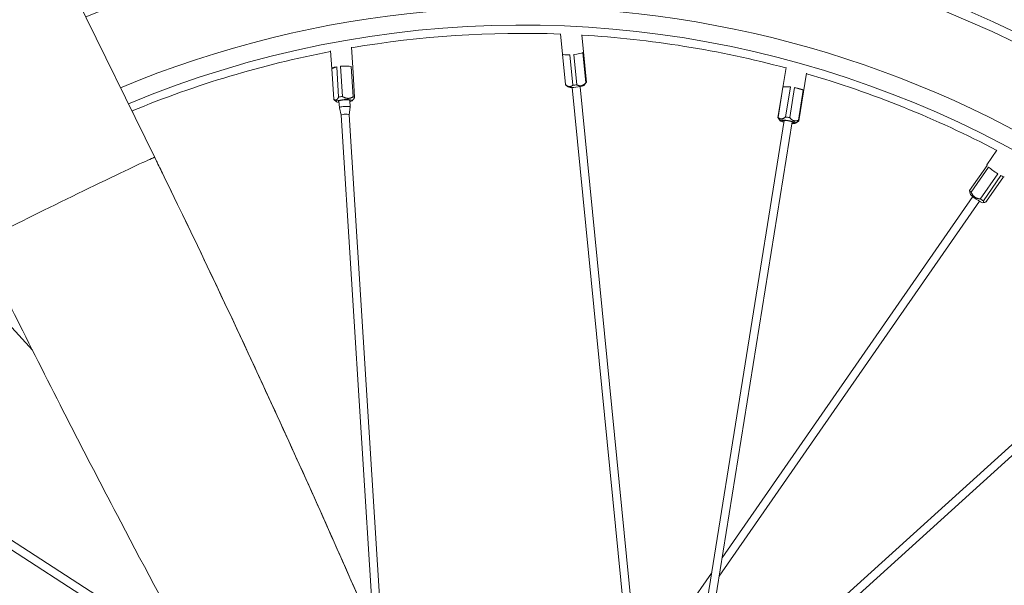
# Model space of a CAD drawing. Units: millimetres. Extents: x -1019 to 9166, y -2559 to 2127.
# Drawn here: x 1405 to 1587, y -2176 to -2072 of the extents above; entities that cross this region are included whole.
import ezdxf

# ---------------------------------------------------------------- set-up
doc = ezdxf.new("R2010")
doc.units = ezdxf.units.MM

msp = doc.modelspace()

# ---------------------------------------------------------------- linework, layer by layer
at = {"color": 254, "linetype": 'Continuous', "lineweight": 0, "extrusion": (0, 1, 0)}
for p, q in [((1430.15, -2097.43), (1409.95, -2056.19)), ((1504.94, -2074.63), (1505.86, -2083.96)), ((1508.88, -2074.82), (1509.74, -2083.58)), ((1462.58, -2077.79), (1462.78, -2081.06)), ((1466.44, -2077.1), (1466.68, -2080.81)), ((1505.87, -2083.99), (1505.32, -2078.38)), ((1506.68, -2078.5), (1507.23, -2084.11)), ((1507.99, -2084.05), (1507.44, -2078.44)), ((1509.1, -2078.07), (1509.66, -2083.68)), ((1463.71, -2080.7), (1462.81, -2081.11)), ((1463.16, -2086.7), (1462.81, -2081.11)), ((1463.71, -2080.7), (1464.06, -2086.29)), ((1466.39, -2080.65), (1464.43, -2080.6)), ((1464.78, -2086.2), (1464.43, -2080.6)), ((1466.39, -2080.65), (1466.74, -2086.24)), ((1467.01, -2086.36), (1466.65, -2080.76)), ((1546.55, -2080.84), (1545.07, -2090.07)), ((1550.33, -2081.88), (1548.92, -2090.69)), ((1506.43, -2084.44), (1505.98, -2084.08)), ((1509.28, -2084.16), (1509.73, -2083.63)), ((1507.12, -2084.52), (1518.06, -2195.38)), ((1508.62, -2084.38), (1519.38, -2193.47)), ((1545.08, -2090.04), (1545.97, -2084.49)), ((1547.35, -2084.43), (1545.97, -2084.49)), ((1547.35, -2084.43), (1546.46, -2089.98)), ((1547.23, -2090.09), (1548.12, -2084.54)), ((1549.74, -2085.02), (1548.12, -2084.54)), ((1549.74, -2085.02), (1548.85, -2090.58)), ((1463.69, -2087.16), (1463.17, -2086.72)), ((1464.19, -2088.27), (1464.11, -2087)), ((1466.18, -2088.14), (1466.11, -2086.87)), ((1466.54, -2086.98), (1466.75, -2086.75)), ((1425.99, -2088.81), (1426.09, -2089.13)), ((1464.53, -2089.64), (1464.19, -2088.27)), ((1466.02, -2089.55), (1466.18, -2088.15)), ((1466.02, -2089.55), (1472.28, -2189.13)), ((1464.53, -2089.64), (1470.52, -2185.05)), ((1546.2, -2090.61), (1527.83, -2205.1)), ((1547.68, -2090.85), (1529.61, -2203.49)), ((1545.5, -2090.68), (1545.09, -2090.12)), ((1548.32, -2091.13), (1548.79, -2090.8)), ((1585.45, -2096.11), (1583.6, -2098.78)), ((1583.64, -2098.91), (1580.41, -2103.55)), ((1580.69, -2103.85), (1583.91, -2099.2)), ((1585.58, -2100.45), (1582.36, -2105.1)), ((1582.94, -2105.43), (1586.16, -2100.79)), ((1586.67, -2101.01), (1583.54, -2105.52)), ((1580.5, -2104.15), (1580.42, -2103.73)), ((1582.22, -2105.51), (1534.23, -2174.69)), ((1580.99, -2104.65), (1534.78, -2171.27)), ((1582.86, -2105.79), (1583.12, -2105.74)), ((1393.61, -2117.62), (1407.62, -2133)), ((1612.29, -2128.61), (1495.68, -2234.22)), ((1613.29, -2129.73), (1496.69, -2235.33)), ((1365.3, -2143.11), (1437.29, -2189.75)), ((1364.49, -2144.37), (1438.79, -2192.51)), ((1532.8, -2174.12), (1502.97, -2217.13))]:
    msp.add_line(p, q, dxfattribs=at)
at = {"color": 254, "linetype": 'Continuous', "lineweight": 0, "extrusion": (0, 0, -1)}
for radius, start, end in [(254, 66.5562, 314.0725), (207.28, 67.1531, 328.4679), (189.5, 67.4577, 56.5506), (192.78, 67.3974, 341.709)]:
    msp.add_arc((-1497.94, -2262.54), radius, start, end, dxfattribs=at)
at = {"color": 254, "linetype": 'Continuous', "lineweight": 0}
for radius, start, end in [(254, 225.9275, 113.4437), (209, 212.2926, 112.8736), (188, 87.8652, 99.6437), (188, 75.0209, 86.6638), (188, 100.8404, 112.4993), (188, 62.2668, 73.8247)]:
    msp.add_arc((1497.94, -2262.54), radius, start, end, dxfattribs=at)
for centre, major_axis, ratio, start_param, end_param in [((1507.25, -2078.17), (-1.94, -0.19), 0.151089, 0.083662, 1.255034), ((1507.25, -2078.17), (1.94, 0.19), 0.151089, -1.487134, -0.315763), ((1465.08, -2086.53), (-1.95, -0.12), 0.182199, 0.142273, 0.186378), ((1465.11, -2087.02), (1.45, 0.09), 0.182199, -0.809784, 3.951376), ((1465.11, -2087.02), (1.1, 0.07), 0.182199, -0.4297, 3.571292), ((1465.08, -2086.53), (-1.95, -0.12), 0.182199, -1.428523, -1.029098), ((1465.08, -2086.53), (1.95, 0.12), 0.182199, 0.142273, 0.541699), ((1465.27, -2089.59), (0.749, 0.047), 0.182199, 0, 3.141593), ((1546.99, -2090.38), (-1.93, 0.31), 0.164584, -0.094336, 0.167644), ((1546.92, -2090.86), (-1.43, 0.23), 0.164584, -0.680021, 1.027172), ((1546.92, -2090.86), (-1.09, 0.17), 0.164584, -0.680021, 0.820551), ((1546.92, -2090.86), (1.43, -0.23), 0.164584, -1.027172, 2.461571), ((1546.92, -2090.86), (1.09, -0.17), 0.164584, -0.820551, 2.461571), ((1546.99, -2090.38), (-1.93, 0.31), 0.164584, -1.665132, -1.265707), ((1546.99, -2090.38), (1.93, -0.31), 0.164584, -0.094336, 0.305089), ((1585.2, -2099.89), (-1.6, 1.11), 0.129303, 0, 0.330517), ((1585.2, -2099.89), (1.6, -1.11), 0.129303, -2.411651, -1.240279), ((1585.2, -2099.89), (1.6, -1.11), 0.129303, -0.840854, 0)]:
    msp.add_ellipse(centre, major_axis=major_axis, ratio=ratio, start_param=start_param, end_param=end_param, dxfattribs=at)
at = {"color": 254, "linetype": 'Continuous', "lineweight": 0, "extrusion": (0, 0, -1)}
for centre, major_axis, ratio, start_param, end_param in [((1464.73, -2080.94), (1.95, 0.12), 0.182199, -1.71307, -0.541699), ((1464.73, -2080.94), (-1.95, -0.12), 0.182199, -0.142273, 1.029098), ((1464.73, -2080.94), (1.95, 0.12), 0.182199, -0.142273, 0.142273), ((1507.8, -2083.77), (-1.94, -0.19), 0.151089, -0.083662, 0), ((1507.85, -2084.26), (1.44, 0.14), 0.151089, 0.153445, 2.472245), ((1507.8, -2083.77), (-1.94, -0.19), 0.151089, -1.654459, -1.255034), ((1507.8, -2083.77), (1.94, 0.19), 0.151089, 0, 0.315763), ((1507.85, -2084.26), (-1.44, -0.14), 0.151089, -0.669348, -0.153445), ((1547.88, -2084.83), (-1.93, 0.31), 0.164584, 0.094336, 1.265707), ((1547.88, -2084.83), (1.93, -0.31), 0.164584, -1.47646, -0.305089), ((1465.19, -2088.2), (-0.998, -0.063), 0.182199, -0.032679, 3.174272), ((1413.98, -2105.35), (16.17, 7.92), 0.013772, -3.141593, 0), ((1581.98, -2104.54), (-1.6, 1.11), 0.129303, -0.729942, -0.330517), ((1581.69, -2104.95), (1.19, -0.83), 0.129303, 0.13077, 3.010823), ((1581.98, -2104.54), (-1.6, 1.11), 0.129303, -2.300738, -1.901313)]:
    msp.add_ellipse(centre, major_axis=major_axis, ratio=ratio, start_param=start_param, end_param=end_param, dxfattribs=at)
at = {"color": 254, "linetype": 'Continuous', "lineweight": 0}
for points, weights in [([(1507.23, -2084.11), (1506.61, -2084.64), (1505.87, -2083.99)], [1, 1.2, 1]), ([(1509.66, -2083.68), (1508.88, -2084.45), (1507.99, -2084.05)], [1, 1.2, 1]), ([(1464.06, -2086.29), (1463.65, -2087.08), (1463.16, -2086.7)], [1, 1.2, 1]), ([(1466.74, -2086.24), (1465.8, -2086.8), (1464.78, -2086.2)], [1, 1.2, 1]), ([(1466.75, -2086.75), (1466.87, -2086.61), (1467.01, -2086.36)], [1.08162978627, 1.05713951269, 1]), ([(1546.46, -2089.98), (1545.68, -2090.59), (1545.08, -2090.04)], [1, 1.2, 1]), ([(1548.85, -2090.58), (1547.94, -2090.91), (1547.23, -2090.09)], [1, 1.2, 1]), ([(1548.79, -2090.8), (1548.85, -2090.76), (1548.91, -2090.71)], [1.02452343421, 1.01312274993, 1]), ([(1580.41, -2103.55), (1580.41, -2103.66), (1580.42, -2103.73)], [1, 1.03519291117, 1.05800041237]), ([(1582.36, -2105.1), (1581.19, -2104.96), (1580.69, -2103.85)], [1, 1.2, 1]), ([(1583.54, -2105.52), (1582.9, -2105.96), (1582.94, -2105.43)], [1, 1.2, 1])]:
    msp.add_rational_spline(points, weights, degree=2, dxfattribs=at)
msp.add_open_spline([(1430.15, -2097.43), (1452.15, -2142.36), (1472.47, -2188.03), (1491.16, -2234.53)], degree=3, dxfattribs=at)
for points, knots in [([(1430.15, -2097.43), (1430.3, -2097.73), (1430.44, -2098.03), (1431.03, -2099.23), (1431.47, -2100.13), (1433.22, -2103.72), (1434.53, -2106.42), (1439.73, -2117.23), (1443.59, -2125.36), (1453.13, -2145.87), (1458.76, -2158.27), (1469.77, -2183.19), (1475.15, -2195.71), (1484.05, -2217.01), (1487.64, -2225.77), (1491.17, -2234.55)], [0, 0, 0, 0, 1, 1, 4.000001, 4.000001, 13.000022, 13.000022, 40.000586, 40.000586, 80.873267, 80.873267, 121.752447, 121.752447, 150.146972, 150.146972, 150.146972, 150.146972]), ([(1442.81, -2199.86), (1441.2, -2196.94), (1439.6, -2194.01), (1433.23, -2182.3), (1428.52, -2173.48), (1417.54, -2152.57), (1411.32, -2140.44), (1402.74, -2123.27), (1400.27, -2118.27), (1397.82, -2113.27)], [0, 0, 0, 0, 10.000029, 10.000029, 40.000801, 40.000801, 80.890126, 80.890126, 97.614696, 97.614696, 97.614696, 97.614696])]:
    msp.add_open_spline(points, degree=3, knots=knots, dxfattribs=at)

doc.saveas('drawing.dxf')
